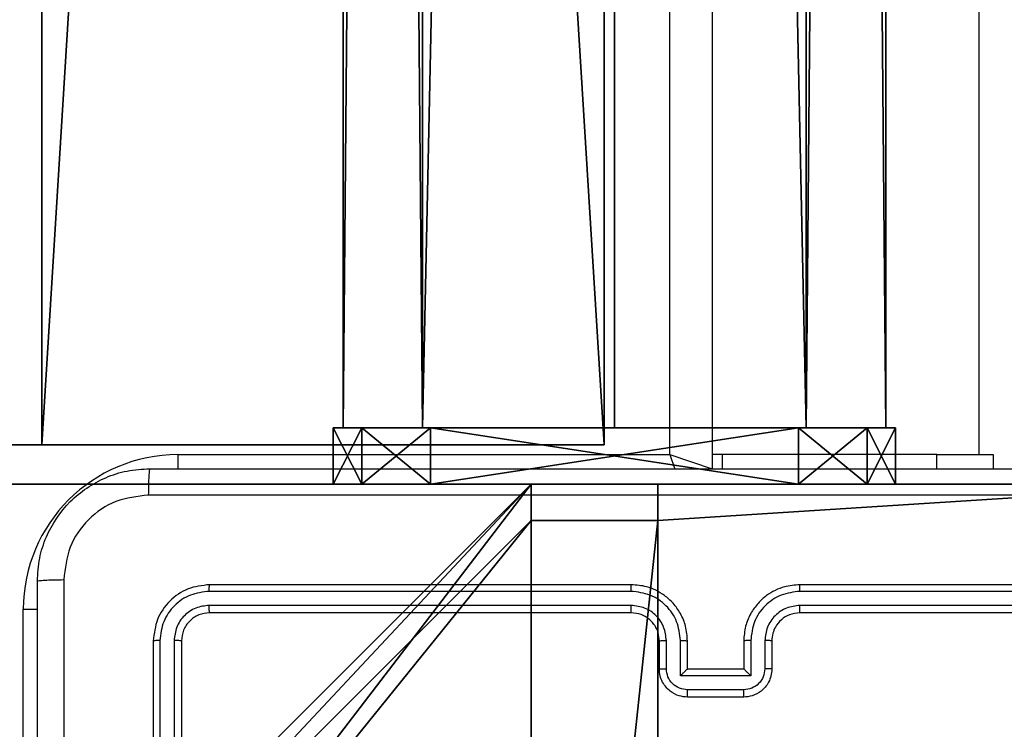
# Model space of a CAD drawing. Units: centimetres. Extents: x -331 to 334, y -295 to 345.
# Drawn here: x 171 to 178, y -87 to -82 of the extents above; entities that cross this region are included whole.
import ezdxf

# ---------------------------------------------------------------- set-up
doc = ezdxf.new("R2010")
doc.units = ezdxf.units.CM
doc.header["$LTSCALE"] = 2.54
doc.layers.get('0').update_dxf_attribs({"true_color": 0xff5454})
doc.layers.add('VP-EQ', color=7, linetype='Continuous', true_color=0x8a3492)

# ---------------------------------------------------------------- blocks, each defined once
blk = doc.blocks.new('Grupuj_93')
at = {"color": 0}
for p, q in [((0.6915, 12, 0.4), (3.3086, 12, 0.4)), ((0.6915, 12), (3.3086, 12)), ((0.6915, 12), (0.6915, 12, 0.4)), ((0.6915, 12, 0.4), (3.3086, 12, 0.4)), ((0.6915, 12), (3.3086, 12)), ((0.6915, 12), (0.6915, 12, 0.4)), ((3.3086, 12), (3.3086, 12, 0.4)), ((3.3086, 12), (3.3086, 12, 0.4)), ((0.2025, 11.7975), (0.2025, 11.7975, 0.4)), ((0.2025, 11.7975), (0.2025, 11.7975, 0.4)), ((3.7975, 11.7975), (3.7975, 11.7975, 0.4)), ((3.7975, 11.7975), (3.7975, 11.7975, 0.4)), ((0, 0.6915, 0.4), (0, 11.3085, 0.4)), ((0, 11.3085), (0, 11.3085, 0.4)), ((0, 0.6915), (0, 11.3085)), ((0, 0.6915, 0.4), (0, 11.3085, 0.4)), ((0, 0.6915), (0, 11.3085)), ((0, 11.3085), (0, 11.3085, 0.4)), ((4, 11.3085, 0.4), (4, 0.6915, 0.4)), ((4, 11.3085), (4, 0.6915)), ((4, 11.3085), (4, 11.3085, 0.4)), ((4, 11.3085, 0.4), (4, 0.6915, 0.4)), ((4, 11.3085), (4, 0.6915)), ((4, 11.3085), (4, 11.3085, 0.4)), ((0, 0.6915), (0, 0.6915, 0.4)), ((0, 0.6915), (0, 0.6915, 0.4)), ((4, 0.6915), (4, 0.6915, 0.4)), ((4, 0.6915), (4, 0.6915, 0.4)), ((0.2025, 0.2025), (0.2025, 0.2025, 0.4)), ((0.2025, 0.2025), (0.2025, 0.2025, 0.4)), ((3.7975, 0.2025), (3.7975, 0.2025, 0.4)), ((3.7975, 0.2025), (3.7975, 0.2025, 0.4)), ((0.6915, 0), (0.6915, 0, 0.4)), ((3.3086, 0), (0.6915, 0)), ((0.6915, 0, 0.4), (3.3086, 0, 0.4)), ((0.6915, 0, 0.4), (3.3086, 0, 0.4)), ((0.6915, 0), (0.6915, 0, 0.4)), ((3.3086, 0), (0.6915, 0)), ((3.3086, 0), (3.3086, 0, 0.4)), ((3.3086, 0), (3.3086, 0, 0.4))]:
    blk.add_line(p, q, dxfattribs=at)
for centre, start, end in [((0.6915, 11.3085, 0.4), 90, 180), ((0.6915, 11.3085), 90, 180), ((0.6915, 11.3085), 90, 180), ((0.6915, 11.3085, 0.4), 90, 180), ((0.6915, 11.3085), 90, 180), ((0.6915, 11.3085, 0.4), 90, 180), ((3.3086, 0.6915, 0.4), 270, 0), ((3.3086, 0.6915), 270, 0), ((3.3086, 0.6915, 0.4), 270, 0), ((3.3086, 0.6915), 270, 0), ((3.3086, 0.6915, 0.4), 270, 0), ((3.3086, 0.6915), 270, 0)]:
    blk.add_arc(centre, 0.6915, start, end, dxfattribs=at)
at = {"color": 0, "extrusion": (5.77454e-13, -2.03913e-16, -1)}
blk.add_arc((-3.3086, 11.3085, -0.4), 0.6915, 90, 180, dxfattribs=at)
blk.add_arc((-3.3086, 11.3085, -0.4), 0.6915, 90, 180, dxfattribs=at)
blk.add_arc((-3.3086, 11.3085, -0.4), 0.6915, 90, 180, dxfattribs=at)
at = {"color": 0, "extrusion": (5.77454e-13, 0, -1)}
blk.add_arc((-3.3086, 11.3085), 0.6915, 90, 180, dxfattribs=at)
blk.add_arc((-3.3086, 11.3085), 0.6915, 90, 180, dxfattribs=at)
blk.add_arc((-3.3086, 11.3085), 0.6915, 90, 180, dxfattribs=at)
at = {"color": 0, "extrusion": (7.10152e-14, -1.6313e-13, -1)}
for centre in [(-0.6915, 0.6915, -0.4), (-0.6915, 0.6915), (-0.6915, 0.6915, -0.4), (-0.6915, 0.6915), (-0.6915, 0.6915, -0.4), (-0.6915, 0.6915)]:
    blk.add_arc(centre, 0.6915, 270, 0, dxfattribs=at)
at = {"color": 0}
mesh = blk.add_polyface(dxfattribs=at)
corners = [(0, 0.6915, 0.4), (0.2025, 11.7975, 0.4), (0, 11.3085, 0.4), (0.2025, 0.2025, 0.4), (0.6915, 12, 0.4), (0.6915, 0, 0.4), (3.3086, 12, 0.4), (3.3086, 0, 0.4), (3.7975, 11.7975, 0.4), (3.7975, 0.2025, 0.4), (4, 11.3085, 0.4), (4, 0.6915, 0.4)]
mesh.append_faces([[corners[k] for k in face] for face in [(0, 1, 2), (10, 9, 11)]], dxfattribs={"vtx0": -1, "color": 0})
mesh.append_faces([[corners[k] for k in face] for face in [(1, 3, 4), (4, 5, 6), (6, 7, 8), (8, 9, 10)]], dxfattribs={"vtx0": -1, "vtx1": -1, "color": 0})
mesh.append_faces([[corners[k] for k in face] for face in [(1, 0, 3), (4, 3, 5), (6, 5, 7), (8, 7, 9)]], dxfattribs={"vtx0": -1, "vtx2": -1, "color": 0})
mesh = blk.add_polyface(dxfattribs=at)
corners = [(0.2025, 11.7975), (0, 0.6915), (0, 11.3085), (0.2025, 0.2025), (0.6915, 12), (0.6915, 0), (3.3086, 12), (3.3086, 0), (3.7975, 11.7975), (3.7975, 0.2025), (4, 11.3085), (4, 0.6915)]
mesh.append_faces([[corners[k] for k in face] for face in [(0, 1, 2), (9, 10, 11)]], dxfattribs={"vtx0": -1, "color": 0})
mesh.append_faces([[corners[k] for k in face] for face in [(1, 0, 3), (3, 4, 5), (5, 6, 7), (7, 8, 9)]], dxfattribs={"vtx0": -1, "vtx1": -1, "color": 0})
mesh.append_faces([[corners[k] for k in face] for face in [(3, 0, 4), (5, 4, 6), (7, 6, 8), (9, 8, 10)]], dxfattribs={"vtx0": -1, "vtx2": -1, "color": 0})
mesh = blk.add_polyface(dxfattribs=at)
corners = [(0.2025, 11.7975), (0.6915, 12, 0.4), (0.6915, 12), (0.2025, 11.7975, 0.4)]
mesh.append_faces([[corners[k] for k in face] for face in [(0, 1, 2), (1, 0, 3)]], dxfattribs={"vtx0": -1, "color": 0})
mesh = blk.add_polyface(dxfattribs=at)
corners = [(0.6915, 12), (3.3086, 12, 0.4), (3.3086, 12), (0.6915, 12, 0.4)]
mesh.append_faces([[corners[k] for k in face] for face in [(0, 1, 2), (1, 0, 3)]], dxfattribs={"vtx0": -1, "color": 0})
mesh = blk.add_polyface(dxfattribs=at)
corners = [(3.3086, 12, 0.4), (3.7975, 11.7975), (3.3086, 12), (3.7975, 11.7975, 0.4)]
mesh.append_faces([[corners[k] for k in face] for face in [(0, 1, 2), (1, 0, 3)]], dxfattribs={"vtx0": -1, "color": 0})
mesh = blk.add_polyface(dxfattribs=at)
corners = [(0, 11.3085, 0.4), (0.2025, 11.7975), (0, 11.3085), (0.2025, 11.7975, 0.4)]
mesh.append_faces([[corners[k] for k in face] for face in [(0, 1, 2), (1, 0, 3)]], dxfattribs={"vtx0": -1, "color": 0})
mesh = blk.add_polyface(dxfattribs=at)
corners = [(3.7975, 11.7975), (4, 11.3085, 0.4), (4, 11.3085), (3.7975, 11.7975, 0.4)]
mesh.append_faces([[corners[k] for k in face] for face in [(0, 1, 2), (1, 0, 3)]], dxfattribs={"vtx0": -1, "color": 0})
mesh = blk.add_polyface(dxfattribs=at)
corners = [(0, 0.6915, 0.4), (0, 11.3085), (0, 0.6915), (0, 11.3085, 0.4)]
mesh.append_faces([[corners[k] for k in face] for face in [(0, 1, 2), (1, 0, 3)]], dxfattribs={"vtx0": -1, "color": 0})
mesh = blk.add_polyface(dxfattribs=at)
corners = [(4, 11.3085), (4, 0.6915, 0.4), (4, 0.6915), (4, 11.3085, 0.4)]
mesh.append_faces([[corners[k] for k in face] for face in [(0, 1, 2), (1, 0, 3)]], dxfattribs={"vtx0": -1, "color": 0})
mesh = blk.add_polyface(dxfattribs=at)
corners = [(0.2025, 0.2025, 0.4), (0, 0.6915), (0.2025, 0.2025), (0, 0.6915, 0.4)]
mesh.append_faces([[corners[k] for k in face] for face in [(0, 1, 2), (1, 0, 3)]], dxfattribs={"vtx0": -1, "color": 0})
mesh = blk.add_polyface(dxfattribs=at)
corners = [(4, 0.6915), (3.7975, 0.2025, 0.4), (3.7975, 0.2025), (4, 0.6915, 0.4)]
mesh.append_faces([[corners[k] for k in face] for face in [(0, 1, 2), (1, 0, 3)]], dxfattribs={"vtx0": -1, "color": 0})
mesh = blk.add_polyface(dxfattribs=at)
corners = [(0.6915, 0), (0.2025, 0.2025, 0.4), (0.2025, 0.2025), (0.6915, 0, 0.4)]
mesh.append_faces([[corners[k] for k in face] for face in [(0, 1, 2), (1, 0, 3)]], dxfattribs={"vtx0": -1, "color": 0})
mesh = blk.add_polyface(dxfattribs=at)
corners = [(3.7975, 0.2025, 0.4), (3.3086, 0), (3.7975, 0.2025), (3.3086, 0, 0.4)]
mesh.append_faces([[corners[k] for k in face] for face in [(0, 1, 2), (1, 0, 3)]], dxfattribs={"vtx0": -1, "color": 0})
mesh = blk.add_polyface(dxfattribs=at)
corners = [(3.3086, 0), (0.6915, 0, 0.4), (0.6915, 0), (3.3086, 0, 0.4)]
mesh.append_faces([[corners[k] for k in face] for face in [(0, 1, 2), (1, 0, 3)]], dxfattribs={"vtx0": -1, "color": 0})
blk = doc.blocks.new('3DGeom_2908_Defintion_1')
at = {"color": 253, "true_color": 0xa8a8a8, "xscale": 211.6666582557893, "yscale": 211.6666582557893, "zscale": 211.6666582557893}
blk.add_blockref('Grupuj_93', (132844.9, 14356.7), dxfattribs=at)
blk = doc.blocks.new('Grupuj_99')
at = {"color": 0}
for p, q in [((1.912, 3.8296), (1.912, 3.8296, 64.2)), ((1.912, 3.8296), (1.912, 3.8296, 64.2)), ((0.5471, 3.2643), (0.5471, 3.2643, 64.2)), ((0.5471, 3.2643), (0.5471, 3.2643, 64.2)), ((3.2769, 3.2643), (3.2769, 3.2643, 64.2)), ((3.2769, 3.2643), (3.2769, 3.2643, 64.2)), ((-0.0183, 1.8994), (-0.0183, 1.8994, 64.2)), ((-0.0183, 1.8994), (-0.0183, 1.8994, 64.2)), ((3.8422, 1.8994), (3.8422, 1.8994, 64.2)), ((3.8422, 1.8994), (3.8422, 1.8994, 64.2)), ((0.5471, 0.5345), (0.5471, 0.5345, 64.2)), ((0.5471, 0.5345), (0.5471, 0.5345, 64.2)), ((3.2769, 0.5345), (3.2769, 0.5345, 64.2)), ((3.2769, 0.5345), (3.2769, 0.5345, 64.2)), ((1.912, -0.0309), (1.912, -0.0309, 64.2)), ((1.912, -0.0309), (1.912, -0.0309, 64.2))]:
    blk.add_line(p, q, dxfattribs=at)
for centre in [(1.912, 1.8994), (1.912, 1.8994, 64.2), (1.912, 1.8994), (1.912, 1.8994, 64.2), (1.912, 1.8994), (1.912, 1.8994, 64.2), (1.912, 1.8994), (1.912, 1.8994, 64.2), (1.912, 1.8994), (1.912, 1.8994, 64.2), (1.912, 1.8994, 64.2), (1.912, 1.8994), (1.912, 1.8994, 64.2), (1.912, 1.8994), (1.912, 1.8994, 64.2), (1.912, 1.8994), (1.912, 1.8994, 64.2), (1.912, 1.8994)]:
    blk.add_circle(centre, 1.9302, dxfattribs=at)
mesh = blk.add_polyface(dxfattribs=at)
corners = [(0.5471, 0.5345, 64.2), (0.5471, 3.2643, 64.2), (-0.0183, 1.8994, 64.2), (1.912, 3.8296, 64.2), (1.912, -0.0309, 64.2), (3.2769, 0.5345, 64.2), (3.2769, 3.2643, 64.2), (3.8422, 1.8994, 64.2)]
mesh.append_faces([[corners[k] for k in face] for face in [(0, 1, 2), (6, 5, 7)]], dxfattribs={"vtx0": -1, "color": 0})
mesh.append_faces([[corners[k] for k in face] for face in [(1, 0, 3), (3, 5, 6)]], dxfattribs={"vtx0": -1, "vtx1": -1, "color": 0})
mesh.append_faces([[corners[k] for k in face] for face in [(3, 0, 4), (3, 4, 5)]], dxfattribs={"vtx0": -1, "vtx2": -1, "color": 0})
mesh = blk.add_polyface(dxfattribs=at)
corners = [(0.5471, 3.2643), (0.5471, 0.5345), (-0.0183, 1.8994), (1.912, 3.8296), (1.912, -0.0309), (3.2769, 0.5345), (3.2769, 3.2643), (3.8422, 1.8994)]
mesh.append_faces([[corners[k] for k in face] for face in [(0, 1, 2), (5, 6, 7)]], dxfattribs={"vtx0": -1, "color": 0})
mesh.append_faces([[corners[k] for k in face] for face in [(1, 3, 4), (4, 3, 5)]], dxfattribs={"vtx0": -1, "vtx1": -1, "color": 0})
mesh.append_faces([[corners[k] for k in face] for face in [(1, 0, 3), (5, 3, 6)]], dxfattribs={"vtx0": -1, "vtx2": -1, "color": 0})
mesh = blk.add_polyface(dxfattribs=at)
corners = [(0.5471, 3.2643), (1.912, 3.8296, 64.2), (1.912, 3.8296), (0.5471, 3.2643, 64.2)]
mesh.append_faces([[corners[k] for k in face] for face in [(0, 1, 2), (1, 0, 3)]], dxfattribs={"vtx0": -1, "color": 0})
mesh = blk.add_polyface(dxfattribs=at)
corners = [(1.912, 3.8296, 64.2), (3.2769, 3.2643), (1.912, 3.8296), (3.2769, 3.2643, 64.2)]
mesh.append_faces([[corners[k] for k in face] for face in [(0, 1, 2), (1, 0, 3)]], dxfattribs={"vtx0": -1, "color": 0})
mesh = blk.add_polyface(dxfattribs=at)
corners = [(0.5471, 3.2643, 64.2), (-0.0183, 1.8994), (-0.0183, 1.8994, 64.2), (0.5471, 3.2643)]
mesh.append_faces([[corners[k] for k in face] for face in [(0, 1, 2), (1, 0, 3)]], dxfattribs={"vtx0": -1, "color": 0})
mesh = blk.add_polyface(dxfattribs=at)
corners = [(3.2769, 3.2643), (3.8422, 1.8994, 64.2), (3.8422, 1.8994), (3.2769, 3.2643, 64.2)]
mesh.append_faces([[corners[k] for k in face] for face in [(0, 1, 2), (1, 0, 3)]], dxfattribs={"vtx0": -1, "color": 0})
mesh = blk.add_polyface(dxfattribs=at)
corners = [(-0.0183, 1.8994, 64.2), (0.5471, 0.5345), (0.5471, 0.5345, 64.2), (-0.0183, 1.8994)]
mesh.append_faces([[corners[k] for k in face] for face in [(0, 1, 2), (1, 0, 3)]], dxfattribs={"vtx0": -1, "color": 0})
mesh = blk.add_polyface(dxfattribs=at)
corners = [(3.8422, 1.8994), (3.2769, 0.5345, 64.2), (3.2769, 0.5345), (3.8422, 1.8994, 64.2)]
mesh.append_faces([[corners[k] for k in face] for face in [(0, 1, 2), (1, 0, 3)]], dxfattribs={"vtx0": -1, "color": 0})
mesh = blk.add_polyface(dxfattribs=at)
corners = [(1.912, -0.0309, 64.2), (0.5471, 0.5345), (1.912, -0.0309), (0.5471, 0.5345, 64.2)]
mesh.append_faces([[corners[k] for k in face] for face in [(0, 1, 2), (1, 0, 3)]], dxfattribs={"vtx0": -1, "color": 0})
mesh = blk.add_polyface(dxfattribs=at)
corners = [(3.2769, 0.5345), (1.912, -0.0309, 64.2), (1.912, -0.0309), (3.2769, 0.5345, 64.2)]
mesh.append_faces([[corners[k] for k in face] for face in [(0, 1, 2), (1, 0, 3)]], dxfattribs={"vtx0": -1, "color": 0})
blk = doc.blocks.new('Komponent_32')
at = {"color": 0, "extrusion": (-1.83592e-16, -1, -1.68823e-15)}
ref = blk.add_blockref('3DGeom_2908_Defintion_1', (-627.6138, -67.8268, -65), dxfattribs=dict(at, xscale=0.004724409636550063, yscale=0.004724409636550062, zscale=0.004724409636550062, rotation=360))
ref.add_attrib('Skp_ComponentInstanceName', '3DGeom~2908', (0, 0), dxfattribs={"height": 0.2})
at = {"color": 253, "true_color": 0xa8a8a8, "extrusion": (-3.74597e-16, 1, 2.07511e-17)}
blk.add_blockref('Grupuj_99', (-3.912, 4.1006, 0.4), dxfattribs=at)
at = {"color": 0, "extrusion": (-3.67183e-16, 1, 2.07511e-17)}
ref = blk.add_blockref('3DGeom_2908_Defintion_1', (-631.6139, -67.8268), dxfattribs=dict(at, xscale=0.004724409636550065, yscale=0.004724409636550062, zscale=0.004724409636550062))
ref.add_attrib('Skp_ComponentInstanceName', '3DGeom~2908', (0, 0), dxfattribs={"height": 0.2})
blk = doc.blocks.new('liczyd_oC11Q_STEEL__WOODEN_LOW')
at = {"color": 0, "extrusion": (-2.91216e-15, -9.99201e-16, -1), "rotation": 270.0000000000001}
blk.add_blockref('Komponent_32', (-65.1939, 9.5662, -13.4998), dxfattribs=at)
blk = doc.blocks.new('Grupuj_229')
at = {"color": 28, "true_color": 0x301b02}
for p, q in [((69.4, 69.4), (74, 69.4)), ((69.4, 69.4, 1.5179), (74, 69.4, 1.5179)), ((69.4, 69.4), (74, 69.4)), ((69.4, 69.4, 1.5179), (74, 69.4, 1.5179)), ((74, 4.6), (74, 69.4)), ((74, 4.6, 1.5179), (74, 69.4, 1.5179)), ((74, 4.6), (74, 69.4)), ((74, 69.4), (74, 69.4, 1.5179)), ((74, 4.6, 1.5179), (74, 69.4, 1.5179)), ((74, 69.4), (74, 69.4, 1.5179))]:
    blk.add_line(p, q, dxfattribs=at)
at = {"color": 0}
mesh = blk.add_polyface(dxfattribs=at)
corners = [(69.4, 74), (4.6, 69.4), (4.6, 74), (69.4, 4.6), (69.4, 69.4), (74, 4.6), (74, 69.4), (0, 69.4), (4.6, 4.6), (0, 4.6), (4.6, 0), (69.4, 0)]
mesh.append_faces([[corners[k] for k in face] for face in [(0, 1, 2), (5, 4, 6), (7, 8, 9)]], dxfattribs={"vtx0": -1, "color": 0})
mesh.append_faces([[corners[k] for k in face] for face in [(3, 4, 5), (8, 1, 10), (10, 1, 11), (11, 1, 3)]], dxfattribs={"vtx0": -1, "vtx1": -1, "color": 0})
mesh.append_faces([[corners[k] for k in face] for face in [(1, 0, 3)]], dxfattribs={"vtx0": -1, "vtx1": -1, "vtx2": -1, "color": 0})
mesh.append_faces([[corners[k] for k in face] for face in [(3, 0, 4), (8, 7, 1)]], dxfattribs={"vtx0": -1, "vtx2": -1, "color": 0})
mesh = blk.add_polyface(dxfattribs=at)
corners = [(69.4, 0, 1.5179), (4.6, 4.6, 1.5179), (4.6, 0, 1.5179), (4.6, 69.4, 1.5179), (74, 4.6, 1.5179), (69.4, 69.4, 1.5179), (69.4, 4.6, 1.5179), (74, 69.4, 1.5179), (69.4, 74, 1.5179), (4.6, 74, 1.5179), (0, 69.4, 1.5179), (0, 4.6, 1.5179)]
mesh.append_faces([[corners[k] for k in face] for face in [(0, 1, 2), (5, 4, 7), (3, 8, 9), (1, 10, 11)]], dxfattribs={"vtx0": -1, "color": 0})
mesh.append_faces([[corners[k] for k in face] for face in [(4, 5, 6), (6, 3, 0), (8, 6, 5), (10, 1, 3)]], dxfattribs={"vtx0": -1, "vtx1": -1, "color": 0})
mesh.append_faces([[corners[k] for k in face] for face in [(1, 0, 3), (8, 3, 6)]], dxfattribs={"vtx0": -1, "vtx1": -1, "vtx2": -1, "color": 0})
at = {"color": 28, "true_color": 0x301b02}
mesh = blk.add_polyface(dxfattribs=at)
corners = [(69.4, 69.4, 1.5179), (74, 69.4), (69.4, 69.4), (74, 69.4, 1.5179)]
mesh.append_faces([[corners[k] for k in face] for face in [(0, 1, 2), (1, 0, 3)]], dxfattribs={"vtx0": -1, "color": 28})
mesh = blk.add_polyface(dxfattribs=at)
corners = [(74, 69.4), (74, 4.6, 1.5179), (74, 4.6), (74, 69.4, 1.5179)]
mesh.append_faces([[corners[k] for k in face] for face in [(0, 1, 2), (1, 0, 3)]], dxfattribs={"vtx0": -1, "color": 28})
blk = doc.blocks.new('Grupuj_33')
at = {"color": 0}
for p, q in [((0, 4), (64.8, 4)), ((0, 4), (64.8, 4)), ((0, 4, 4), (64.8, 4, 4)), ((0, 4, 4), (64.8, 4, 4)), ((64.8, 4), (64.8, 0)), ((64.8, 4), (64.8, 4, 4)), ((64.8, 4, 4), (64.8, 0, 4)), ((64.8, 4), (64.8, 0)), ((64.8, 4), (64.8, 4, 4)), ((64.8, 4, 4), (64.8, 0, 4)), ((64.8, 0), (0, 0)), ((64.8, 0, 4), (0, 0, 4)), ((64.8, 0), (0, 0)), ((64.8, 0, 4), (0, 0, 4)), ((64.8, 0), (64.8, 0, 4)), ((64.8, 0), (64.8, 0, 4))]:
    blk.add_line(p, q, dxfattribs=at)
mesh = blk.add_polyface(dxfattribs=at)
corners = [(64.8, 4), (0, 0), (0, 4), (64.8, 0)]
mesh.append_faces([[corners[k] for k in face] for face in [(0, 1, 2), (1, 0, 3)]], dxfattribs={"vtx0": -1, "color": 0})
mesh = blk.add_polyface(dxfattribs=at)
corners = [(0, 4), (64.8, 4, 4), (64.8, 4), (0, 4, 4)]
mesh.append_faces([[corners[k] for k in face] for face in [(0, 1, 2), (1, 0, 3)]], dxfattribs={"vtx0": -1, "color": 0})
mesh = blk.add_polyface(dxfattribs=at)
corners = [(64.8, 0, 4), (0, 4, 4), (0, 0, 4), (64.8, 4, 4)]
mesh.append_faces([[corners[k] for k in face] for face in [(0, 1, 2), (1, 0, 3)]], dxfattribs={"vtx0": -1, "color": 0})
mesh = blk.add_polyface(dxfattribs=at)
corners = [(64.8, 4), (64.8, 0, 4), (64.8, 0), (64.8, 4, 4)]
mesh.append_faces([[corners[k] for k in face] for face in [(0, 1, 2), (1, 0, 3)]], dxfattribs={"vtx0": -1, "color": 0})
mesh = blk.add_polyface(dxfattribs=at)
corners = [(64.8, 0), (0, 0, 4), (0, 0), (64.8, 0, 4)]
mesh.append_faces([[corners[k] for k in face] for face in [(0, 1, 2), (1, 0, 3)]], dxfattribs={"vtx0": -1, "color": 0})
blk = doc.blocks.new('Grupuj_228')
at = {"color": 0, "rotation": 89.99999999999991}
blk.add_blockref('Grupuj_33', (74, 4.6), dxfattribs=at)
blk = doc.blocks.new('Grupuj_181')
at = {"color": 18, "true_color": 0x020202, "extrusion": (0, -8.32667e-16, -1), "rotation": 180}
blk.add_blockref('Grupuj_229', (0, 74, -5.5179), dxfattribs=at)
at = {"color": 18, "true_color": 0x060606, "extrusion": (0, -8.32667e-16, -1), "rotation": 180}
blk.add_blockref('Grupuj_228', (0, 74, -4), dxfattribs=at)
blk = doc.blocks.new('podest_kwadratowy_LOW')
at = {"color": 18, "true_color": 0x020202}
blk.add_blockref('Grupuj_181', (0, -10.3263, 1.7386), dxfattribs=at)
blk = doc.blocks.new('Komponent_46')
at = {"color": 251, "true_color": 0x646464}
for p, q in [((0, 9, 188.2241), (4.0498, 9, 188.2241)), ((0, 9, 188.2241), (4.0498, 9, 188.2241)), ((0, 9, 20.4647), (4.0498, 9, 20.4647)), ((0, 9, 20.4647), (4.0498, 9, 20.4647)), ((4.0498, 9, 188.2241), (4.0498, 8.7424, 188.2241)), ((4.0498, 9, 20.4647), (4.0498, 8.7424, 20.4647)), ((4.0498, 9, 20.4647), (4.0498, 9, 188.2241)), ((4.0498, 9, 188.2241), (4.0498, 8.7424, 188.2241)), ((4.0498, 9, 20.4647), (4.0498, 9, 188.2241)), ((4.0498, 9, 20.4647), (4.0498, 8.7424, 20.4647)), ((4.9498, 9, 188.2241), (9, 9, 188.2241)), ((4.9498, 9, 188.2241), (4.9498, 8.7424, 188.2241)), ((4.9498, 9, 188.2241), (4.9498, 8.7424, 188.2241)), ((4.9498, 9, 20.4647), (4.9498, 9, 188.2241)), ((4.9498, 9, 20.4647), (4.9498, 8.7424, 20.4647)), ((4.9498, 9, 20.4647), (4.9498, 9, 188.2241)), ((4.9498, 9, 188.2241), (9, 9, 188.2241)), ((4.9498, 9, 20.4647), (9, 9, 20.4647)), ((4.9498, 9, 20.4647), (9, 9, 20.4647)), ((4.9498, 9, 20.4647), (4.9498, 8.7424, 20.4647)), ((4.0498, 8.7424, 188.2241), (4.9498, 8.7424, 188.2241)), ((4.0498, 8.7424, 20.4647), (4.0498, 8.7424, 188.2241)), ((4.0498, 8.7424, 20.4647), (4.0498, 8.7424, 188.2241)), ((4.0498, 8.7424, 188.2241), (4.9498, 8.7424, 188.2241)), ((4.0498, 8.7424, 20.4647), (4.9498, 8.7424, 20.4647)), ((4.0498, 8.7424, 20.4647), (4.9498, 8.7424, 20.4647)), ((4.9498, 8.7424, 20.4647), (4.9498, 8.7424, 188.2241)), ((4.9498, 8.7424, 20.4647), (4.9498, 8.7424, 188.2241))]:
    blk.add_line(p, q, dxfattribs=at)
mesh = blk.add_polyface(dxfattribs=at)
corners = [(9, 0, 188.2241), (4.95, 0.2576, 188.2241), (4.95, 0, 188.2241), (8.7424, 4.0502, 188.2241), (9, 4.0502, 188.2241), (0, 0, 188.2241), (0.2576, 4.05, 188.2241), (0, 4.05, 188.2241), (4.05, 0, 188.2241), (0.2576, 4.95, 188.2241), (4.0498, 8.7424, 188.2241), (4.05, 0.2576, 188.2241), (4.9498, 8.7424, 188.2241), (4.9498, 9, 188.2241), (9, 9, 188.2241), (8.7424, 4.9502, 188.2241), (9, 4.9502, 188.2241), (0, 9, 188.2241), (0, 4.95, 188.2241), (4.0498, 9, 188.2241)]
mesh.append_faces([[corners[k] for k in face] for face in [(0, 1, 2), (3, 0, 4), (5, 6, 7), (14, 15, 16), (9, 17, 18)]], dxfattribs={"vtx0": -1, "color": 251})
mesh.append_faces([[corners[k] for k in face] for face in [(6, 8, 9), (10, 11, 12), (12, 1, 13), (13, 1, 14), (15, 1, 3), (17, 9, 19), (19, 9, 10)]], dxfattribs={"vtx0": -1, "vtx1": -1, "color": 251})
mesh.append_faces([[corners[k] for k in face] for face in [(1, 0, 3), (9, 8, 10), (14, 1, 15)]], dxfattribs={"vtx0": -1, "vtx1": -1, "vtx2": -1, "color": 251})
mesh.append_faces([[corners[k] for k in face] for face in [(6, 5, 8), (10, 8, 11), (12, 11, 1)]], dxfattribs={"vtx0": -1, "vtx2": -1, "color": 251})
mesh = blk.add_polyface(dxfattribs=at)
corners = [(0, 9, 188.2241), (4.0498, 9, 20.4647), (0, 9, 20.4647), (4.0498, 9, 188.2241)]
mesh.append_faces([[corners[k] for k in face] for face in [(0, 1, 2), (1, 0, 3)]], dxfattribs={"vtx0": -1, "color": 251})
mesh = blk.add_polyface(dxfattribs=at)
corners = [(4.0498, 9, 20.4647), (0, 4.95, 20.4647), (0, 9, 20.4647), (0.2576, 4.95, 20.4647), (0.2576, 4.05, 20.4647), (4.9498, 8.7424, 20.4647), (4.05, 0.2576, 20.4647), (4.0498, 8.7424, 20.4647), (4.95, 0.2576, 20.4647), (0, 0, 20.4647), (0, 4.05, 20.4647), (4.05, 0, 20.4647), (9, 9, 20.4647), (4.9498, 9, 20.4647), (4.95, 0, 20.4647), (8.7424, 4.9502, 20.4647), (9, 4.9502, 20.4647), (8.7424, 4.0502, 20.4647), (9, 0, 20.4647), (9, 4.0502, 20.4647)]
mesh.append_faces([[corners[k] for k in face] for face in [(0, 1, 2), (4, 9, 10), (12, 5, 13), (15, 12, 16), (18, 17, 19)]], dxfattribs={"vtx0": -1, "color": 251})
mesh.append_faces([[corners[k] for k in face] for face in [(1, 0, 3), (3, 0, 4), (5, 6, 7), (6, 5, 8), (9, 4, 11), (7, 4, 0), (11, 7, 6), (8, 12, 14), (14, 17, 18), (17, 14, 15)]], dxfattribs={"vtx0": -1, "vtx1": -1, "color": 251})
mesh.append_faces([[corners[k] for k in face] for face in [(11, 4, 7), (5, 12, 8), (14, 12, 15)]], dxfattribs={"vtx0": -1, "vtx1": -1, "vtx2": -1, "color": 251})
mesh = blk.add_polyface(dxfattribs=at)
corners = [(4.0498, 9, 20.4647), (4.0498, 8.7424, 188.2241), (4.0498, 8.7424, 20.4647), (4.0498, 9, 188.2241)]
mesh.append_faces([[corners[k] for k in face] for face in [(0, 1, 2), (1, 0, 3)]], dxfattribs={"vtx0": -1, "color": 251})
mesh = blk.add_polyface(dxfattribs=at)
corners = [(4.9498, 9, 188.2241), (4.9498, 8.7424, 20.4647), (4.9498, 8.7424, 188.2241), (4.9498, 9, 20.4647)]
mesh.append_faces([[corners[k] for k in face] for face in [(0, 1, 2), (1, 0, 3)]], dxfattribs={"vtx0": -1, "color": 251})
mesh = blk.add_polyface(dxfattribs=at)
corners = [(4.9498, 9, 188.2241), (9, 9, 20.4647), (4.9498, 9, 20.4647), (9, 9, 188.2241)]
mesh.append_faces([[corners[k] for k in face] for face in [(0, 1, 2), (1, 0, 3)]], dxfattribs={"vtx0": -1, "color": 251})
mesh = blk.add_polyface(dxfattribs=at)
corners = [(4.0498, 8.7424, 188.2241), (4.9498, 8.7424, 20.4647), (4.0498, 8.7424, 20.4647), (4.9498, 8.7424, 188.2241)]
mesh.append_faces([[corners[k] for k in face] for face in [(0, 1, 2), (1, 0, 3)]], dxfattribs={"vtx0": -1, "color": 251})
blk = doc.blocks.new('Grupuj_150')
at = {"color": 0}
blk.add_blockref('Komponent_46', (0.3, 0.3), dxfattribs=at)
blk = doc.blocks.new('noga_WOODEN_LOW')
at = {"color": 0}
blk.add_blockref('Grupuj_150', (0, 0), dxfattribs=at)
blk = doc.blocks.new('Grupuj_29')
at = {"color": 0}
blk.add_blockref('noga_WOODEN_LOW', (0.2711, 0, -20.4607), dxfattribs=at)
blk = doc.blocks.new('Grupuj_28')
at = {"color": 0}
for name, p in [('podest_kwadratowy_LOW', (282.7075, 65.1265, 82.955)), ('Grupuj_29', (351.5684, 49.82, 0.2075))]:
    blk.add_blockref(name, p, dxfattribs=at)
at = {"color": 0, "rotation": 269.9999999999706}
for p in [(349.2153, 124.3139, 18.596), (349.2153, 124.3139, 44.696)]:
    blk.add_blockref('liczyd_oC11Q_STEEL__WOODEN_LOW', p, dxfattribs=at)
blk = doc.blocks.new('RC1408_')
at = {"color": 0, "linetype": 'Continuous', "lineweight": 25}
for p, q in [((3347.3758, 828.5365), (3347.3758, 764.1365)), ((3347.0758, 764.2365), (3347.0758, 828.4365)), ((3349.2758, 764.2365), (3349.2758, 774.6581)), ((3343.5758, 764.2365), (3347.0758, 764.2365)), ((3343.5758, 764.2365), (3343.5758, 764.1358)), ((3347.0758, 764.2365), (3347.3758, 764.1365)), ((3347.0758, 764.2365), (3347.1102, 764.1335)), ((3347.4471, 764.2365), (3347.3758, 764.2365)), ((3347.4471, 764.2365), (3347.4471, 764.1365)), ((3348.9758, 764.2365), (3347.4471, 764.2365)), ((3348.9758, 764.1365), (3348.9758, 764.2365)), ((3348.9758, 764.2365), (3349.3758, 764.2365)), ((3349.3758, 764.2365), (3349.3758, 764.1365)), ((3346.8004, 763.2641), (3343.7985, 763.2641)), ((3346.8008, 763.3115), (3343.8008, 763.3115)), ((3351.0008, 763.3115), (3348.0008, 763.3115)), ((3351.0032, 763.2641), (3348.0012, 763.2641)), ((3342.4758, 759.6365), (3342.4758, 763.1365)), ((3342.4758, 763.1365), (3342.5766, 763.1365)), ((3346.8004, 763.164), (3343.7985, 763.164)), ((3346.8008, 763.1115), (3343.8008, 763.1115)), ((3351.0008, 763.1115), (3348.0008, 763.1115)), ((3351.0032, 763.164), (3348.0012, 763.164)), ((3343.4008, 762.9115), (3343.4008, 759.9115)), ((3343.4482, 762.9139), (3343.4483, 759.9119)), ((3343.5483, 762.9139), (3343.5483, 759.9119)), ((3343.6008, 762.9115), (3343.6008, 759.9115)), ((3347.0008, 762.7115), (3347.0008, 762.9115)), ((3347.0506, 762.7137), (3347.0506, 762.9138)), ((3347.1507, 762.6637), (3347.1507, 762.9138)), ((3347.2008, 762.7115), (3347.2008, 762.9115)), ((3347.6008, 762.9115), (3347.6008, 762.7115)), ((3347.651, 762.9138), (3347.651, 762.6637)), ((3347.7511, 762.9138), (3347.7511, 762.7137)), ((3347.8008, 762.9115), (3347.8008, 762.7115)), ((3347.2008, 762.7115), (3347.2008, 762.7115)), ((3347.6008, 762.7115), (3347.2008, 762.7115)), ((3347.6008, 762.7115), (3347.6009, 762.7115)), ((3347.651, 762.6637), (3347.1507, 762.6637)), ((3347.601, 762.5636), (3347.2007, 762.5636)), ((3347.6008, 762.5115), (3347.2008, 762.5115))]:
    blk.add_line(p, q, dxfattribs=at)
blk.add_arc((3343.5758, 763.1365), 1.1, 90, 180, dxfattribs=at)
for points, knots in [([(3342.5758, 763.3365), (3342.5791, 763.3911), (3342.5855, 763.4987), (3342.6504, 763.6989), (3342.7959, 763.9166), (3343.0136, 764.062), (3343.2138, 764.1269), (3343.3214, 764.1333), (3343.3758, 764.1365)], [0, 0, 0, 0, 0.130546, 0.257575, 0.500017, 0.742666, 0.869631, 1, 1, 1, 1]), ([(3343.3758, 764.1365), (3343.3745, 764.1336), (3343.3718, 764.1278), (3343.3683, 764.0854), (3343.3658, 764.0237), (3343.3654, 763.9738), (3343.3651, 763.9488)], [0, 0, 0, 0, 0.249939, 0.499873, 0.749597, 1, 1, 1, 1]), ([(3343.3758, 764.1365), (3344.2698, 764.1365), (3346.058, 764.1365), (3348.7436, 764.1365), (3350.5319, 764.1365), (3351.4258, 764.1365)], [0, 0, 0, 0, 0.333296, 0.666701, 1, 1, 1, 1]), ([(3343.3651, 763.9488), (3343.2864, 763.9398), (3343.1289, 763.9216), (3342.9297, 763.7827), (3342.7912, 763.5834), (3342.7728, 763.426), (3342.7635, 763.3472)], [0, 0, 0, 0, 0.249954, 0.500054, 0.749966, 1, 1, 1, 1]), ([(3351.4366, 763.9488), (3350.5401, 763.9488), (3348.7472, 763.9487), (3346.0544, 763.9487), (3344.2616, 763.9488), (3343.3651, 763.9488)], [0, 0, 0, 0, 0.333336, 0.666664, 1, 1, 1, 1]), ([(3342.5758, 763.3365), (3342.5786, 763.3379), (3342.5842, 763.3406), (3342.627, 763.344), (3342.6888, 763.3465), (3342.7386, 763.347), (3342.7635, 763.3472)], [0, 0, 0, 0, 0.250402, 0.500126, 0.750061, 1, 1, 1, 1]), ([(3342.5758, 755.2865), (3342.5758, 756.1805), (3342.5758, 757.9687), (3342.5758, 760.6543), (3342.5758, 762.4425), (3342.5758, 763.3365)], [0, 0, 0, 0, 0.333296, 0.666701, 1, 1, 1, 1]), ([(3342.7635, 763.3472), (3342.7636, 762.675), (3342.7636, 761.3305), (3342.7636, 759.9845), (3342.7636, 759.3115)], [0, 0, 0, 0, 0.500008, 1, 1, 1, 1]), ([(3343.8008, 763.3115), (3343.7484, 763.3055), (3343.6436, 763.2935), (3343.5113, 763.2009), (3343.4189, 763.0687), (3343.4068, 762.9639), (3343.4008, 762.9115)], [0, 0, 0, 0, 0.250151, 0.500128, 0.750041, 1, 1, 1, 1]), ([(3343.7985, 763.2641), (3343.7528, 763.2586), (3343.6614, 763.2475), (3343.5638, 763.1803), (3343.5056, 763.11), (3343.4612, 763.0288), (3343.4534, 762.9598), (3343.4482, 762.9139)], [0, 0, 0, 0, 0.249619, 0.499221, 0.623817, 0.749846, 1, 1, 1, 1]), ([(3343.7985, 763.2641), (3343.7985, 763.2711), (3343.7986, 763.2852), (3343.7993, 763.3007), (3343.8, 763.3098), (3343.8006, 763.3109), (3343.8008, 763.3115)], [0, 0, 0, 0, 0.279838, 0.559146, 0.779529, 1, 1, 1, 1]), ([(3346.8004, 763.2641), (3346.8005, 763.2704), (3346.8005, 763.2829), (3346.8006, 763.2986), (3346.8007, 763.3093), (3346.8008, 763.3108), (3346.8008, 763.3115)], [0, 0, 0, 0, 0.250147, 0.5, 0.749853, 1, 1, 1, 1]), ([(3347.1507, 762.9138), (3347.1453, 762.9597), (3347.1347, 763.0514), (3347.0539, 763.1673), (3346.9378, 763.2473), (3346.8462, 763.2585), (3346.8004, 763.2641)], [0, 0, 0, 0, 0.2504545, 0.5001452, 0.7500945, 1, 1, 1, 1]), ([(3347.2008, 762.9115), (3347.1982, 762.9467), (3347.193, 763.0144), (3347.1545, 763.1056), (3347.1021, 763.1795), (3347.0241, 763.2495), (3346.9219, 763.3017), (3346.8378, 763.3085), (3346.8008, 763.3115)], [0, 0, 0, 0, 0.1679281, 0.3236611, 0.4671855, 0.5984891, 0.82351, 1, 1, 1, 1]), ([(3348.0008, 763.3115), (3347.9636, 763.3085), (3347.8792, 763.3016), (3347.7768, 763.2491), (3347.699, 763.1788), (3347.6469, 763.105), (3347.6086, 763.0141), (3347.6035, 762.9465), (3347.6008, 762.9115)], [0, 0, 0, 0, 0.177609, 0.403002, 0.534212, 0.677457, 0.832724, 1, 1, 1, 1]), ([(3348.0012, 763.2641), (3347.9554, 763.2585), (3347.8639, 763.2473), (3347.7478, 763.1673), (3347.667, 763.0514), (3347.6563, 762.9597), (3347.651, 762.9138)], [0, 0, 0, 0, 0.2499037, 0.4998481, 0.7495409, 1, 1, 1, 1]), ([(3348.0012, 763.2641), (3348.0012, 763.2704), (3348.0012, 763.2829), (3348.0011, 763.2986), (3348.001, 763.3093), (3348.0009, 763.3108), (3348.0008, 763.3115)], [0, 0, 0, 0, 0.25015, 0.5, 0.74985, 1, 1, 1, 1]), ([(3343.7985, 763.164), (3343.7657, 763.1603), (3343.7164, 763.1548), (3343.6584, 763.1231), (3343.6082, 763.0815), (3343.5602, 763.0118), (3343.5523, 762.9465), (3343.5483, 762.9139)], [0, 0, 0, 0, 0.250153, 0.37617, 0.500781, 0.750383, 1, 1, 1, 1]), ([(3343.8008, 763.1115), (3343.7746, 763.1085), (3343.7222, 763.1025), (3343.6561, 763.0562), (3343.6098, 762.9901), (3343.6038, 762.9377), (3343.6008, 762.9115)], [0, 0, 0, 0, 0.250209, 0.500129, 0.749985, 1, 1, 1, 1]), ([(3343.8008, 763.1115), (3343.8005, 763.1126), (3343.7998, 763.1146), (3343.799, 763.1287), (3343.7985, 763.1461), (3343.7985, 763.1581), (3343.7985, 763.164)], [0, 0, 0, 0, 0.279843, 0.559005, 0.779447, 1, 1, 1, 1]), ([(3347.0506, 762.9138), (3347.0468, 762.9466), (3347.0392, 763.0121), (3346.9815, 763.0948), (3346.8986, 763.152), (3346.8331, 763.16), (3346.8004, 763.164)], [0, 0, 0, 0, 0.250454, 0.500149, 0.750098, 1, 1, 1, 1]), ([(3346.8008, 763.1115), (3346.8008, 763.1117), (3346.8008, 763.1121), (3346.8007, 763.1153), (3346.8006, 763.1202), (3346.8006, 763.1268), (3346.8005, 763.1349), (3346.8005, 763.144), (3346.8004, 763.1539), (3346.8004, 763.1606), (3346.8004, 763.164)], [0, 0, 0, 0, 0.125044, 0.250192, 0.375253, 0.5, 0.624747, 0.749808, 0.874956, 1, 1, 1, 1]), ([(3347.0008, 762.9115), (3346.9992, 762.9313), (3346.9963, 762.9649), (3346.9796, 763.0029), (3346.9681, 763.0214), (3346.9633, 763.0282), (3346.9628, 763.0288), (3346.9627, 763.029), (3346.9626, 763.0291), (3346.9626, 763.0291), (3346.9626, 763.0291), (3346.9559, 763.0384), (3346.9392, 763.0576), (3346.9088, 763.0814), (3346.8628, 763.1051), (3346.8252, 763.109), (3346.8008, 763.1115)], [0, 0, 0, 0, 0.189211, 0.320293, 0.392972, 0.397941, 0.400083, 0.400334, 0.400459, 0.400474, 0.400482, 0.400485, 0.51069, 0.642687, 0.768395, 1, 1, 1, 1]), ([(3348.0012, 763.164), (3347.9684, 763.1602), (3347.9029, 763.1525), (3347.8201, 763.0948), (3347.763, 763.0119), (3347.755, 762.9465), (3347.7511, 762.9138)], [0, 0, 0, 0, 0.250433, 0.500125, 0.750064, 1, 1, 1, 1]), ([(3348.0008, 763.1115), (3347.9752, 763.1086), (3347.9272, 763.1033), (3347.866, 763.0642), (3347.8275, 763.0165), (3347.805, 762.9638), (3347.8023, 762.9299), (3347.8008, 762.9115)], [0, 0, 0, 0, 0.2444336, 0.4573384, 0.675442, 0.8245431, 1, 1, 1, 1]), ([(3348.0008, 763.1115), (3348.0009, 763.1117), (3348.0009, 763.1121), (3348.001, 763.1153), (3348.0011, 763.1202), (3348.0011, 763.1268), (3348.0012, 763.1349), (3348.0012, 763.144), (3348.0012, 763.1539), (3348.0012, 763.1606), (3348.0012, 763.164)], [0, 0, 0, 0, 0.125044, 0.250195, 0.375257, 0.5, 0.624743, 0.749805, 0.874956, 1, 1, 1, 1]), ([(3343.4482, 762.9139), (3343.4412, 762.9138), (3343.4272, 762.9137), (3343.4117, 762.9131), (3343.4025, 762.9123), (3343.4014, 762.9118), (3343.4008, 762.9115)], [0, 0, 0, 0, 0.279838, 0.559146, 0.779529, 1, 1, 1, 1]), ([(3343.6008, 762.9115), (3343.5998, 762.9119), (3343.5977, 762.9126), (3343.5836, 762.9134), (3343.5662, 762.9138), (3343.5543, 762.9139), (3343.5483, 762.9139)], [0, 0, 0, 0, 0.279843, 0.559004, 0.779447, 1, 1, 1, 1]), ([(3347.0008, 762.9115), (3347.0016, 762.9118), (3347.0032, 762.9124), (3347.0146, 762.9132), (3347.0311, 762.9137), (3347.0441, 762.9138), (3347.0506, 762.9138)], [0, 0, 0, 0, 0.2501684, 0.5, 0.7498316, 1, 1, 1, 1]), ([(3347.1507, 762.9138), (3347.1572, 762.9138), (3347.1703, 762.9137), (3347.187, 762.9132), (3347.1985, 762.9124), (3347.2001, 762.9118), (3347.2008, 762.9115)], [0, 0, 0, 0, 0.250171, 0.5, 0.749829, 1, 1, 1, 1]), ([(3347.651, 762.9138), (3347.6444, 762.9138), (3347.6313, 762.9137), (3347.6147, 762.9132), (3347.6032, 762.9124), (3347.6016, 762.9118), (3347.6008, 762.9115)], [0, 0, 0, 0, 0.250173, 0.5, 0.749827, 1, 1, 1, 1]), ([(3347.8008, 762.9115), (3347.8001, 762.9118), (3347.7985, 762.9124), (3347.7871, 762.9132), (3347.7706, 762.9137), (3347.7576, 762.9138), (3347.7511, 762.9138)], [0, 0, 0, 0, 0.250169, 0.5, 0.749831, 1, 1, 1, 1]), ([(3347.0008, 762.7115), (3347.0018, 762.7118), (3347.0037, 762.7125), (3347.017, 762.7132), (3347.0334, 762.7136), (3347.0449, 762.7137), (3347.0506, 762.7137)], [0, 0, 0, 0, 0.279845, 0.55908, 0.779488, 1, 1, 1, 1]), ([(3347.2008, 762.5115), (3347.1807, 762.5133), (3347.1364, 762.5172), (3347.0842, 762.5459), (3347.0463, 762.5821), (3347.0219, 762.6187), (3347.0044, 762.6627), (3347.002, 762.6949), (3347.0008, 762.7115)], [0, 0, 0, 0, 0.192248, 0.422509, 0.552507, 0.692093, 0.841259, 1, 1, 1, 1]), ([(3347.2007, 762.5636), (3347.1811, 762.566), (3347.1418, 762.5708), (3347.0921, 762.6051), (3347.0575, 762.6547), (3347.0529, 762.694), (3347.0506, 762.7137)], [0, 0, 0, 0, 0.249903, 0.499849, 0.749544, 1, 1, 1, 1]), ([(3347.1507, 762.6637), (3347.1562, 762.6692), (3347.1672, 762.6801), (3347.1807, 762.6933), (3347.1902, 762.7022), (3347.1959, 762.7075), (3347.1997, 762.7109), (3347.2004, 762.7113), (3347.2008, 762.7115)], [0, 0, 0, 0, 0.2514755, 0.5024906, 0.646471, 0.7756696, 0.8924814, 1, 1, 1, 1]), ([(3347.8008, 762.7115), (3347.7997, 762.695), (3347.7973, 762.6628), (3347.7799, 762.6189), (3347.7556, 762.5824), (3347.7178, 762.5461), (3347.6655, 762.5172), (3347.6211, 762.5133), (3347.6008, 762.5115)], [0, 0, 0, 0, 0.1582114, 0.3070003, 0.4463594, 0.5762822, 0.8068452, 1, 1, 1, 1]), ([(3347.651, 762.6637), (3347.6455, 762.6691), (3347.6344, 762.6801), (3347.6209, 762.6932), (3347.6115, 762.7023), (3347.6058, 762.7075), (3347.602, 762.7109), (3347.6013, 762.7113), (3347.6009, 762.7115)], [0, 0, 0, 0, 0.2514702, 0.5024873, 0.6464972, 0.7757247, 0.8925119, 1, 1, 1, 1]), ([(3347.7511, 762.7137), (3347.7488, 762.694), (3347.7442, 762.6547), (3347.7096, 762.6051), (3347.6598, 762.5708), (3347.6206, 762.566), (3347.601, 762.5636)], [0, 0, 0, 0, 0.250457, 0.500151, 0.750096, 1, 1, 1, 1]), ([(3347.8008, 762.7115), (3347.7999, 762.7118), (3347.7979, 762.7125), (3347.7847, 762.7132), (3347.7683, 762.7136), (3347.7568, 762.7137), (3347.7511, 762.7137)], [0, 0, 0, 0, 0.279846, 0.559079, 0.779488, 1, 1, 1, 1]), ([(3347.2008, 762.5115), (3347.2008, 762.5117), (3347.2008, 762.5121), (3347.2008, 762.5153), (3347.2008, 762.5201), (3347.2007, 762.5267), (3347.2007, 762.5347), (3347.2007, 762.5437), (3347.2007, 762.5535), (3347.2007, 762.5602), (3347.2007, 762.5636)], [0, 0, 0, 0, 0.125043, 0.250192, 0.375253, 0.5, 0.624747, 0.749808, 0.874957, 1, 1, 1, 1]), ([(3347.6008, 762.5115), (3347.6008, 762.5117), (3347.6009, 762.5121), (3347.6009, 762.5153), (3347.6009, 762.5201), (3347.6009, 762.5267), (3347.6009, 762.5347), (3347.601, 762.5437), (3347.601, 762.5535), (3347.601, 762.5602), (3347.601, 762.5636)], [0, 0, 0, 0, 0.125043, 0.250193, 0.375254, 0.5, 0.624746, 0.749807, 0.874957, 1, 1, 1, 1])]:
    blk.add_open_spline(points, degree=3, knots=knots, dxfattribs=at)
blk = doc.blocks.new('RC1408_2D')
at = {"color": 0}
blk.add_blockref('RC1408_', (-2829.6861, -528.0778), dxfattribs=at)

msp = doc.modelspace()

# ---------------------------------------------------------------- block references
at = {"color": 0}
msp.add_blockref('Grupuj_28', (-181.6354, -143.9333), dxfattribs=at)
at = {"layer": 'VP-EQ', "color": 0}
msp.add_blockref('RC1408_2D', (-341.8492, -320.7619), dxfattribs=at)

doc.saveas('drawing.dxf')
